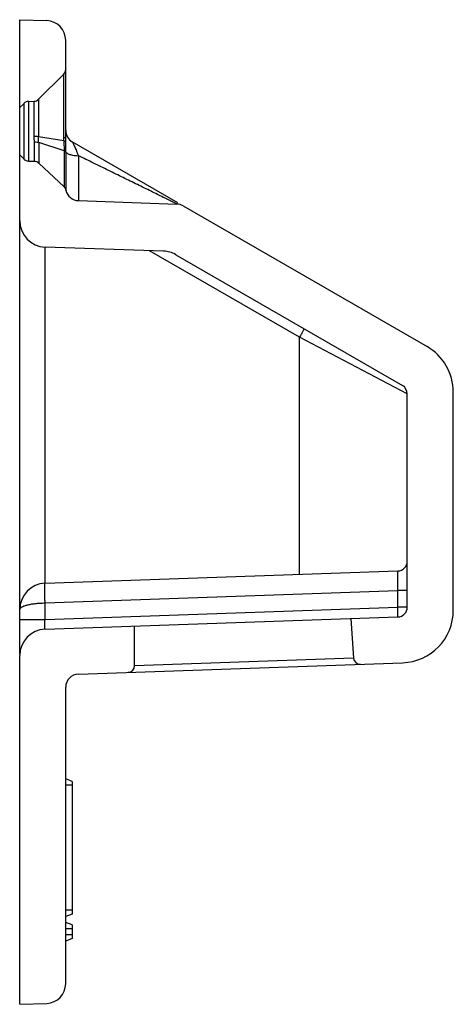
# Model space of a CAD drawing. Units: millimetres. Extents: x -122 to 204, y -215 to 37.
# Drawn here: x 40 to 73, y -42 to 33 of the extents above; entities that cross this region are included whole.
import ezdxf

# ---------------------------------------------------------------- set-up
doc = ezdxf.new("R2010")
doc.units = ezdxf.units.MM

msp = doc.modelspace()

# ---------------------------------------------------------------- linework, layer by layer
at = {"color": 7, "linetype": 'Continuous'}
for p, q in [((39.509, -14.962), (39.509, 33.375)), ((39.509, 33.375), (41.561, 33.303)), ((43.009, 24.377), (43.009, 31.804)), ((40.943, 27.309), (42.862, 29.228)), ((39.836, 27.002), (39.509, 26.675)), ((40.172, 27.148), (40.607, 27.163)), ((43.009, 24.931), (43.009, 24.912)), ((42.874, 24.138), (40.943, 24.464)), ((51.537, 19.43), (43.509, 24.065)), ((39.836, 22.748), (39.509, 23.075)), ((40.172, 22.602), (40.627, 22.586)), ((40.952, 22.451), (42.883, 20.644)), ((43.974, 19.591), (51.478, 19.329)), ((51.943, 19.196), (70.509, 8.477)), ((50.456, 15.743), (41.439, 16.057)), ((51.386, 15.476), (68.634, 5.518)), ((69.009, -11.369), (69.009, 4.869)), ((72.509, -11.61), (72.509, 5.013)), ((41.439, -9.556), (68.285, -8.618)), ((41.439, -13.056), (68.285, -12.118)), ((64.708, -12.243), (64.919, -15.255)), ((48.248, -15.837), (48.249, -12.818)), ((39.509, -41.625), (39.509, -15.054)), ((43.974, -16.469), (68.648, -15.608)), ((43.009, -40.054), (43.009, -17.469)), ((43.509, -24.643), (43.009, -24.461)), ((43.509, -24.643), (43.509, -34.765)), ((43.509, -34.765), (43.009, -34.947)), ((43.509, -35.575), (43.009, -35.393)), ((43.509, -35.575), (43.509, -36.625)), ((43.509, -36.625), (43.009, -36.807)), ((39.509, -41.625), (41.561, -41.553))]:
    msp.add_line(p, q, dxfattribs=at)
at = {"color": 9, "linetype": 'Continuous'}
for p, q in [((42.862, 24.415), (42.862, 29.228)), ((39.836, 22.748), (39.836, 27.002)), ((40.172, 27.148), (40.172, 22.602)), ((40.607, 24.481), (40.607, 27.163)), ((40.943, 27.309), (40.943, 24.464)), ((40.627, 22.586), (40.627, 24.071)), ((40.952, 24.024), (40.952, 22.451)), ((42.883, 23.385), (40.952, 24.024)), ((42.883, 23.385), (42.883, 20.644)), ((43.031, 23.293), (43.031, 20.383)), ((43.974, 23.014), (43.974, 19.591)), ((41.439, -9.556), (41.439, 16.057)), ((60.805, 9.187), (49.386, 15.78)), ((60.805, -8.879), (60.805, 9.187)), ((69.009, 4.869), (60.805, 9.187)), ((41.439, -11.055), (68.285, -10.117)), ((69.009, -10.117), (68.285, -10.117)), ((68.285, -11.369), (68.285, -10.117)), ((41.439, -12.306), (41.439, -11.055)), ((41.439, -12.306), (68.285, -11.369)), ((69.009, -11.369), (68.285, -11.369)), ((39.509, -12.306), (41.439, -12.306)), ((64.919, -15.255), (48.248, -15.837)), ((43.509, -24.943), (43.009, -24.943)), ((43.509, -34.465), (43.009, -34.465)), ((43.509, -35.875), (43.009, -35.875)), ((43.509, -36.325), (43.009, -36.325))]:
    msp.add_line(p, q, dxfattribs=at)
at = {"color": 7, "linetype": 'Continuous'}
for centre, radius, start, end in [((41.509, 31.804), 1.5, 0, 88), ((42.509, 29.582), 0.5, 315.00001, 0), ((40.189, 26.648), 0.5, 92, 135), ((40.59, 27.663), 0.5, 272, 315.00001), ((44.009, 24.931), 1, 180, 239.99972), ((40.189, 23.101), 0.5, 225, 268), ((40.61, 22.086), 0.5, 46.90264, 88), ((42.542, 20.279), 0.5, 12.00036, 46.90264), ((44.009, 20.591), 1, 192.00036, 268), ((51.443, 18.33), 1, 60.00216, 87.99999), ((41.509, 18.056), 2, 180, 268), ((50.386, 13.744), 2, 60.00132, 88), ((68.509, 5.013), 4, 0, 60), ((68.259, 4.869), 0.75, 0, 60), ((68.259, -7.869), 0.75, 272, 0), ((41.509, -11.554), 2, 92, 180), ((68.259, -11.369), 0.75, 272, 0), ((68.509, -11.61), 4, 272, 0), ((41.509, -15.054), 2, 92, 180), ((65.418, -15.22), 0.501, 184.05889, 272.04457), ((44.009, -17.469), 1, 92, 180), ((47.748, -15.837), 0.501, 271.95543, 359.94111), ((41.509, -40.054), 1.5, 272, 0)]:
    msp.add_arc(centre, radius, start, end, dxfattribs=at)
at = {"color": 9, "linetype": 'Continuous'}
msp.add_arc((15.301, 23.298), 27.73, 359.9887, 1.58431, dxfattribs=at)
for points, knots in [([(40.943, 24.464), (40.892, 24.472), (40.78, 24.48), (40.668, 24.482), (40.607, 24.481)], [0, 0, 0, 0, 0.459813, 1, 1, 1, 1]), ([(40.627, 24.071), (40.628, 24.105), (40.624, 24.242), (40.613, 24.378), (40.607, 24.481)], [0, 0, 0, 0, 0.24493, 1, 1, 1, 1]), ([(40.627, 24.071), (40.657, 24.071), (40.766, 24.066), (40.876, 24.048), (40.952, 24.023)], [0, 0, 0, 0, 0.270828, 1, 1, 1, 1]), ([(40.952, 24.024), (40.952, 24.06), (40.95, 24.206), (40.944, 24.353), (40.943, 24.464)], [0, 0, 0, 0, 0.245846, 1, 1, 1, 1]), ([(42.862, 24.415), (42.883, 24.412), (42.919, 24.408), (42.966, 24.399), (42.993, 24.392), (43.009, 24.382), (43.009, 24.377)], [0, 0, 0, 0, 0.406906, 0.712909, 0.908483, 1, 1, 1, 1]), ([(42.871, 24.138), (42.873, 24.077), (42.879, 23.826), (42.883, 23.575), (42.883, 23.385)], [0, 0, 0, 0, 0.245018, 1, 1, 1, 1]), ([(43.509, 24.065), (43.514, 24.063), (43.524, 24.049), (43.539, 24.024), (43.559, 23.986), (43.592, 23.919), (43.638, 23.818), (43.699, 23.682), (43.764, 23.529), (43.857, 23.305), (43.927, 23.132), (43.974, 23.014)], [0, 0, 0, 0, 0.015087, 0.041884, 0.078916, 0.124631, 0.236495, 0.368236, 0.51374, 0.66912, 1, 1, 1, 1]), ([(43.031, 23.293), (43.018, 23.314), (42.97, 23.352), (42.916, 23.375), (42.883, 23.385)], [0, 0, 0, 0, 0.416745, 1, 1, 1, 1]), ([(43.031, 23.293), (43.059, 23.247), (43.169, 23.164), (43.483, 23.047), (43.769, 23.017), (43.974, 23.014)], [0, 0, 0, 0, 0.161052, 0.391194, 1, 1, 1, 1]), ([(51.478, 19.329), (51.48, 19.329), (51.464, 19.335), (51.457, 19.34), (51.427, 19.354), (51.378, 19.379), (51.289, 19.423), (51.163, 19.485), (51.009, 19.561), (50.765, 19.682), (50.421, 19.851), (49.975, 20.071), (49.495, 20.308), (48.989, 20.557), (48.283, 20.905), (47.373, 21.352), (46.259, 21.898), (45.122, 22.454), (44.358, 22.827), (43.974, 23.014)], [0, 0, 0, 0, 0.000694, 0.002766, 0.00617, 0.010858, 0.023803, 0.040934, 0.061584, 0.08514, 0.138883, 0.199024, 0.263576, 0.331245, 0.401211, 0.545938, 0.694915, 0.84659, 1, 1, 1, 1]), ([(61.154, 9.836), (61.155, 9.836), (61.153, 9.829), (61.151, 9.82), (61.143, 9.803), (61.133, 9.782), (61.119, 9.754), (61.095, 9.707), (61.057, 9.636), (61.005, 9.54), (60.944, 9.429), (60.876, 9.31), (60.829, 9.228), (60.805, 9.187)], [0, 0, 0, 0, 0.005656, 0.020287, 0.044134, 0.077086, 0.118932, 0.169215, 0.293006, 0.444005, 0.616673, 0.804727, 1, 1, 1, 1]), ([(68.285, -10.117), (68.287, -10.02), (68.29, -9.828), (68.293, -9.551), (68.295, -9.294), (68.296, -9.099), (68.296, -8.961), (68.295, -8.874), (68.294, -8.799), (68.293, -8.736), (68.292, -8.687), (68.29, -8.652), (68.288, -8.63), (68.287, -8.621), (68.286, -8.618), (68.285, -8.618)], [0, 0, 0, 0, 0.195095, 0.382802, 0.555711, 0.707257, 0.773121, 0.831516, 0.88188, 0.923749, 0.956725, 0.980509, 0.994895, 0.99856, 1, 1, 1, 1]), ([(41.439, -11.055), (41.438, -10.957), (41.43, -10.766), (41.422, -10.489), (41.419, -10.233), (41.417, -10.009), (41.418, -9.846), (41.42, -9.738), (41.423, -9.674), (41.425, -9.626), (41.429, -9.588), (41.433, -9.569), (41.436, -9.556), (41.439, -9.556)], [0, 0, 0, 0, 0.194654, 0.381958, 0.554451, 0.705705, 0.829873, 0.880286, 0.922242, 0.955386, 0.979407, 0.994173, 1, 1, 1, 1]), ([(39.509, -11.554), (39.509, -11.538), (39.515, -11.503), (39.545, -11.455), (39.591, -11.41), (39.682, -11.346), (39.839, -11.273), (40.075, -11.202), (40.363, -11.141), (40.695, -11.094), (41.059, -11.064), (41.31, -11.056), (41.439, -11.055)], [0, 0, 0, 0, 0.02384, 0.04956, 0.080076, 0.116852, 0.210061, 0.329361, 0.47269, 0.635941, 0.813911, 1, 1, 1, 1]), ([(68.285, -12.118), (68.286, -12.118), (68.288, -12.111), (68.29, -12.102), (68.292, -12.083), (68.294, -12.046), (68.295, -11.983), (68.296, -11.892), (68.295, -11.779), (68.293, -11.652), (68.29, -11.513), (68.287, -11.417), (68.285, -11.369)], [0, 0, 0, 0, 0.005903, 0.020662, 0.044654, 0.077795, 0.170159, 0.294356, 0.445547, 0.618039, 0.805451, 1, 1, 1, 1]), ([(41.439, -13.056), (41.433, -13.056), (41.421, -13.031), (41.417, -12.993), (41.411, -12.922), (41.41, -12.83), (41.412, -12.718), (41.42, -12.541), (41.43, -12.402), (41.439, -12.306)], [0, 0, 0, 0, 0.024438, 0.081511, 0.173155, 0.296634, 0.447353, 0.619392, 1, 1, 1, 1])]:
    msp.add_open_spline(points, degree=3, knots=knots, dxfattribs=at)
for points in [[(42.874, 24.138), (42.867, 24.23), (42.862, 24.322), (42.862, 24.415)], [(43.02, 24.065), (43.013, 24.169), (43.009, 24.273), (43.009, 24.377)]]:
    msp.add_open_spline(points, degree=3, dxfattribs=at)
at = {"color": 7, "linetype": 'Continuous'}
msp.add_open_spline([(43.02, 24.065), (43.01, 24.084), (42.959, 24.117), (42.905, 24.131), (42.871, 24.138)], degree=3, knots=[0, 0, 0, 0, 0.383501, 1, 1, 1, 1], dxfattribs=at)

doc.saveas('drawing.dxf')
